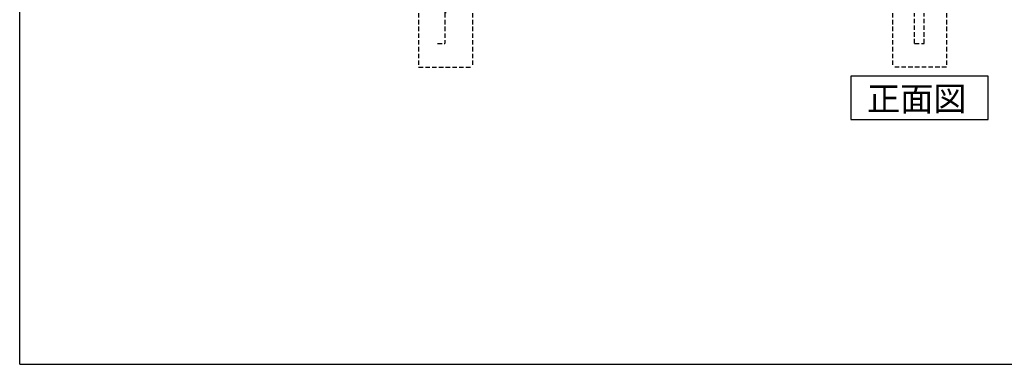
# Model space of a CAD drawing. Extents: x 220 to 16588, y -219 to 11106.
# Drawn here: x 220 to 5691, y 0 to 1914 of the extents above; entities that cross this region are included whole.
import ezdxf

# ---------------------------------------------------------------- set-up
doc = ezdxf.new("R2010")
doc.units = 0
doc.header["$LTSCALE"] = 20
doc.set_wipeout_variables(frame=1)
doc.linetypes.add('HIDDEN', pattern=[0.375, 0.25, -0.125])
for name, color, linetype in [('仕様書枠', 230, 'CONTINUOUS'), ('破線', 2, 'HIDDEN'), ('部品', 7, 'CONTINUOUS'), ('部品1', 7, 'CONTINUOUS')]:
    doc.layers.add(name, color=color, linetype=linetype)
doc.styles.add('STYLE2', font='txt')

# ---------------------------------------------------------------- blocks, each defined once
blk = doc.blocks.new('A$C3AE17A26')
at = {"layer": '破線', "ltscale": 5}
for p, q in [((0, 300), (0, 0)), ((123, 131.7), (123, 300)), ((177, 131.7), (177, 300)), ((300, 300), (300, 0)), ((123, 131.7), (177, 131.7)), ((300, 0), (0, 0))]:
    blk.add_line(p, q, dxfattribs=at)
blk.add_wipeout([(128, 436.2), (172.1, 436.2), (172.1, 436.2), (172.6, 436.2), (173.1, 436.1), (173.6, 435.9), (174.1, 435.7), (174.6, 435.5), (175, 435.2), (175.4, 434.9), (175.8, 434.5), (176.1, 434.1), (176.4, 433.6), (176.6, 433.2), (176.8, 432.7), (176.9, 432.2), (177, 431.6), (177, 431.1), (177, 300), (123, 300), (123, 431.2), (123, 431.7), (123.1, 432.2), (123.2, 432.7), (123.4, 433.2), (123.7, 433.7), (124, 434.1), (124.3, 434.5), (124.7, 434.9), (125.1, 435.2), (125.5, 435.5), (126, 435.8), (126.5, 436), (127, 436.1), (127.5, 436.2)]).dxf.layer = '部品1'
blk = doc.blocks.new('A$C78D40DB1')
at = {"layer": '破線', "ltscale": 5}
for p, q in [((-150, 0), (-150, -300)), ((5, 0), (5, -168.3)), ((150, 0), (150, -300)), ((45, -168.3), (5, -168.3)), ((150, -300), (-150, -300))]:
    blk.add_line(p, q, dxfattribs=at)
at = {"layer": '部品'}
blk.add_line((0, 100), (0, 0), dxfattribs=at)
at = {"layer": '部品1'}
blk.add_line((5, 136.2), (5, 0), dxfattribs=at)

msp = doc.modelspace()

# ---------------------------------------------------------------- linework, layer by layer
at = {"layer": '仕様書枠', "ltscale": 50}
for q in [(220, 11105.6), (16307.2, 0)]:
    msp.add_line((220, 0), q, dxfattribs=at)
at = {"layer": '部品1'}
msp.add_lwpolyline([(4838.26466689, 1600), (4838.26466689, 1360.10767845), (5601.73533311, 1360.10767845), (5601.73533311, 1600)], close=True, dxfattribs=at)

# ---------------------------------------------------------------- block references
at = {"layer": '部品1', "ltscale": 50, "xscale": -1}
msp.add_blockref('A$C78D40DB1', (2586.99992914, 1950), dxfattribs=at)
at = {"layer": '部品1', "ltscale": 50}
msp.add_blockref('A$C3AE17A26', (5069.99992459, 1649.9999362), dxfattribs=at)

# ---------------------------------------------------------------- texts
at = {"layer": '部品1', "style": 'STYLE2'}
msp.add_text('正面図', height=135, dxfattribs=at).set_placement((4928.79007062, 1407.10647078))

doc.saveas('drawing.dxf')
